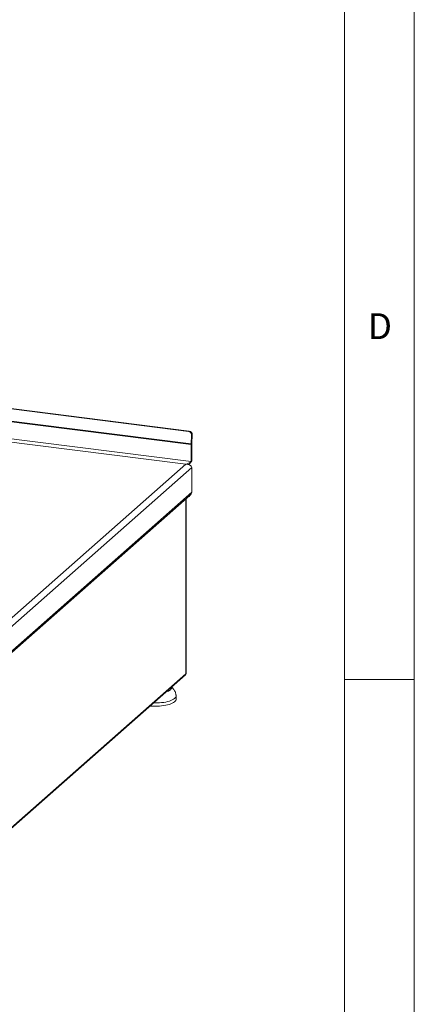
# Model space of a CAD drawing. Units: millimetres. Extents: x 5 to 415, y 5 to 292.
# Drawn here: x 387 to 415, y 75 to 146 of the extents above; entities that cross this region are included whole.
import ezdxf

# ---------------------------------------------------------------- set-up
doc = ezdxf.new("R2010")
doc.units = ezdxf.units.MM
doc.styles.add('SLDTEXTSTYLE1', font='TXT', dxfattribs={"width": 0.75})

msp = doc.modelspace()

# ---------------------------------------------------------------- linework, layer by layer
at = {"color": 7, "linetype": 'Continuous', "lineweight": 0}
for p, q in [((415, 5), (415, 292)), ((410, 287), (410, 47.58759)), ((410, 98.5), (415, 98.5))]:
    msp.add_line(p, q, dxfattribs=at)
at = {"color": 7, "linetype": 'Continuous', "lineweight": 15}
for p, q in [((398.86167, 116.23206), (254.34016, 134.44005)), ((398.9139, 116.25356), (254.39238, 134.46156)), ((399.04202, 115.34617), (254.05279, 133.61309)), ((254.05105, 133.55834), (399.04027, 115.29142)), ((398.86167, 116.23206), (398.9139, 116.25356)), ((399.0933, 115.33819), (399.04027, 115.29142)), ((399.04202, 115.34617), (399.08018, 115.95693)), ((399.09424, 115.36767), (399.04202, 115.34617)), ((399.1324, 115.97844), (399.08018, 115.95693)), ((399.0933, 115.33819), (399.0933, 114.11631)), ((399.09424, 115.36767), (399.1324, 115.97844)), ((399.04027, 115.29142), (399.04027, 114.06954)), ((399.04027, 114.06954), (399.0933, 114.11631)), ((385.64595, 102.39828), (398.67439, 113.88828)), ((385.89121, 102.00175), (399.0933, 113.6449)), ((399.0933, 111.90071), (399.0933, 113.6449)), ((385.89121, 100.25755), (399.0933, 111.90071)), ((385.83312, 100.0794), (398.953, 111.65005)), ((398.68548, 98.93858), (398.68548, 111.41412)), ((398.91549, 111.61697), (398.91549, 111.5851)), ((385.9506, 87.65104), (398.64316, 98.84483)), ((385.98484, 87.73006), (398.67741, 98.92385)), ((397.97475, 97.09914), (397.97475, 97.33484))]:
    msp.add_line(p, q, dxfattribs=at)
at = {"color": 8, "linetype": 'Continuous', "lineweight": 15}
for p, q in [((399.04027, 114.06954), (383.11623, 116.07578)), ((383.57462, 115.79067), (398.67439, 113.88828)), ((398.67741, 98.92385), (398.67741, 111.407))]:
    msp.add_line(p, q, dxfattribs=at)
at = {"color": 7, "linetype": 'Continuous', "lineweight": 15, "flags": 128}
for points in [[(398.67741, 98.92385), (398.68378, 98.93174), (398.68548, 98.93858)], [(397.97418, 97.34861), (397.97141, 97.30152), (397.95183, 97.24777), (397.91493, 97.19505), (397.86115, 97.14396), (397.79111, 97.09512), (397.70563, 97.04908), (397.60573, 97.0064), (397.49257, 96.96756), (397.36747, 96.93303), (397.23191, 96.90321), (397.08747, 96.87846), (396.93585, 96.85905), (396.77882, 96.84522), (396.61822, 96.83713)], [(397.97475, 97.09914), (397.97141, 97.06581), (397.95183, 97.01207), (397.91493, 96.95935), (397.86115, 96.90826), (397.79111, 96.85942), (397.70563, 96.81338), (397.60573, 96.77069), (397.49257, 96.73186), (397.36747, 96.69733), (397.23191, 96.66751), (397.08747, 96.64275), (396.93585, 96.62335), (396.77882, 96.60952), (396.61822, 96.60143)], [(396.61822, 96.83713), (396.45595, 96.83488), (396.36555, 96.83617)]]:
    msp.add_lwpolyline(points, dxfattribs=at)
at = {"color": 8, "linetype": 'Continuous', "lineweight": 15, "flags": 128}
msp.add_lwpolyline([(397.63638, 97.95694), (397.64409, 97.91355), (397.63572, 97.86564), (397.60975, 97.81844), (397.56657, 97.77266), (397.50684, 97.72899), (397.43146, 97.6881), (397.34158, 97.65061), (397.25726, 97.62258)], dxfattribs=at)
at = {"color": 7, "linetype": 'Continuous', "lineweight": 15}
for centre, radius, start, end in [((398.82133, 115.97568), 0.25953, 355.8577988, 81.0565779), ((398.87355, 115.99718), 0.25953, 355.8577988, 81.0565779), ((399.9198, 115.29078), 0.87953, 176.3892736, 179.9581359), ((399.56689, 115.33784), 0.47359, 176.3892736, 179.9581359), ((398.71395, 111.69756), 0.23079, 330.839003, 344.3236848), ((396.47434, 101.01439), 4.41531, 265.3119774, 271.8674708)]:
    msp.add_arc(centre, radius, start, end, dxfattribs=at)
msp.add_ellipse((398.85886, 111.7118), major_axis=(0.18902, 0.0582), ratio=0.69905585, start_param=4.50037346, end_param=4.79762482, dxfattribs=at)
for points in [[(398.67439, 113.88828), (398.70783, 113.89472), (398.77471, 113.9076), (398.87117, 113.95421), (398.96148, 114.01179), (399.01401, 114.05029), (399.04027, 114.06954)], [(398.67439, 113.88828), (398.7238, 113.8871), (398.82263, 113.88474), (398.95184, 113.82656), (399.05087, 113.74175), (399.07916, 113.67719), (399.0933, 113.6449)], [(398.67741, 98.92385), (398.67566, 98.90831), (398.67215, 98.87723), (398.6522, 98.85508), (398.64223, 98.84401)]]:
    msp.add_open_spline(points, degree=3, dxfattribs=at)
for points, knots in [([(398.86596, 113.85609), (398.88, 113.86672), (398.93222, 113.9062), (399.01176, 114.00214), (399.06612, 114.07825), (399.0933, 114.11631)], [0, 0, 0, 0, 0.15540423, 0.57770212, 1, 1, 1, 1]), ([(399.0933, 111.90071), (399.0798, 111.85509), (399.05278, 111.76382), (398.99538, 111.67719), (398.95364, 111.65109), (398.95272, 111.65051)], [0, 0, 0, 0, 0.49421184, 0.98880403, 1, 1, 1, 1]), ([(397.97419, 97.34844), (397.97177, 97.37159), (397.96522, 97.43408), (397.94173, 97.53401), (397.89965, 97.64622), (397.8418, 97.75463), (397.76752, 97.85767), (397.70438, 97.93122), (397.66327, 97.96724), (397.65564, 97.97392)], [0, 0, 0, 0, 0.09687563, 0.26152878, 0.42855869, 0.5994974, 0.77581877, 0.95839813, 1, 1, 1, 1])]:
    msp.add_open_spline(points, degree=3, knots=knots, dxfattribs=at)

# ---------------------------------------------------------------- texts
at = {"color": 7, "linetype": 'Continuous', "lineweight": 0, "insert": (411.66667, 124.66802), "char_height": 1.85208, "attachment_point": 1, "style": 'SLDTEXTSTYLE1'}
msp.add_mtext('D', dxfattribs=at)
msp.add_mtext('D', dxfattribs=at)

doc.saveas('drawing.dxf')
